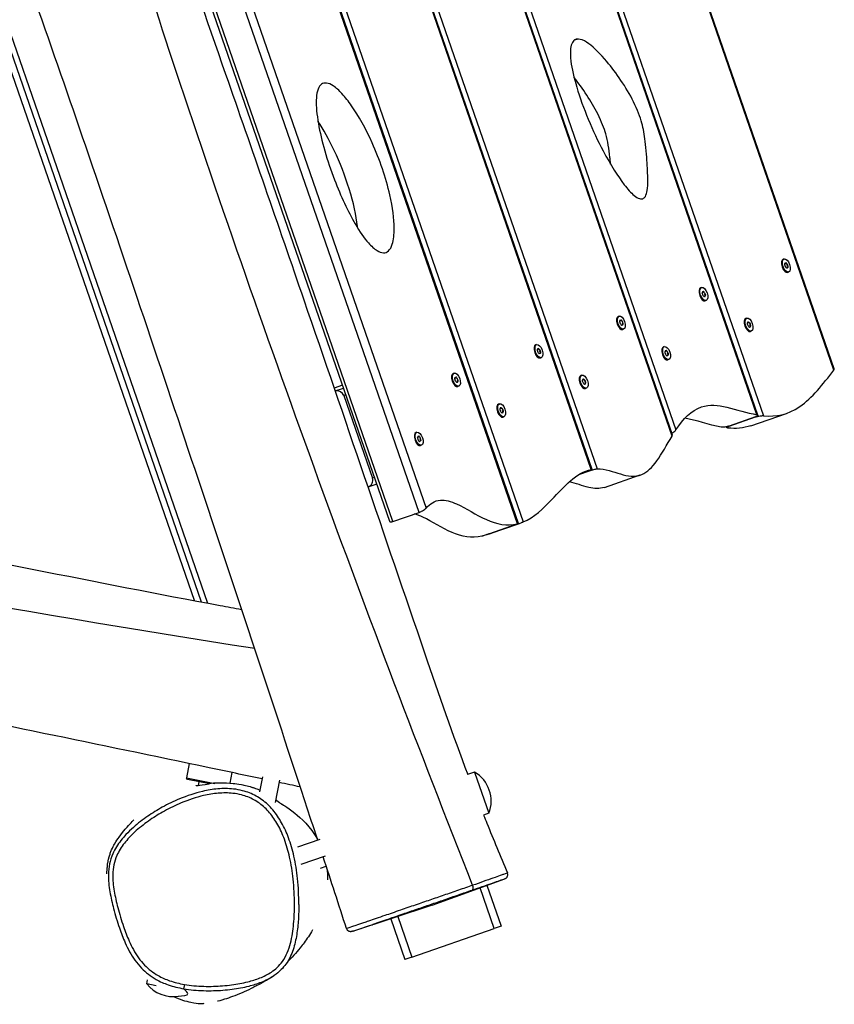
# Model space of a CAD drawing. Units: millimetres. Extents: x 2888 to 7912, y -1398 to 3360.
# Drawn here: x 5581 to 6141, y 353 to 1030 of the extents above; entities that cross this region are included whole.
import ezdxf

# ---------------------------------------------------------------- set-up
doc = ezdxf.new("R2010")
doc.units = ezdxf.units.MM
doc.layers.add('SW_Toestellen', color=2, linetype='Continuous')

msp = doc.modelspace()

# ---------------------------------------------------------------- linework, layer by layer
at = {"layer": 'SW_Toestellen'}
for p, q in [((6140.66, 788.67), (5894.57, 1499.34)), ((6140.95, 789.47), (5895.02, 1499.7)), ((5412.37, 1476.19), (5705.63, 629.29)), ((5412.37, 1476.19), (5705.63, 629.29)), ((5415.75, 1478.66), (5710.16, 628.43)), ((5701.1, 630.14), (5408.99, 1473.73)), ((6087.8, 757.95), (5840.28, 1472.76)), ((6088.49, 757.6), (5840.83, 1472.81)), ((5844.21, 1473.65), (6092.25, 757.31)), ((5973.84, 720.31), (5723.08, 1444.49)), ((5974.4, 720.34), (5723.65, 1444.47)), ((5727.22, 1444.76), (5977.92, 720.75)), ((6029.39, 743.24), (5787.25, 1442.56)), ((6029.63, 744.19), (5787.64, 1443.05)), ((5790.55, 1445.25), (6032.13, 747.57)), ((5923.27, 682.98), (5672.15, 1408.19)), ((5923.8, 683.09), (5672.48, 1408.88)), ((5675.23, 1411.53), (5927.07, 684.23)), ((5855.5, 690.86), (5619.31, 1372.97)), ((5624.76, 1373.91), (5860.29, 693.72)), ((5835.41, 684.52), (5599.57, 1365.63)), ((5837.5, 684.62), (5601.3, 1366.73)), ((5962.42, 1015.65), (5964.16, 1016.25)), ((6106.43, 865.06), (6105.81, 864.85)), ((6107.08, 862.23), (6107.22, 862.28)), ((6107.81, 862.31), (6107.2, 862.1)), ((6107.66, 861.74), (6108.27, 861.95)), ((6108.83, 861.01), (6108.21, 860.8)), ((6108.42, 860.03), (6109.03, 860.24)), ((6108.99, 859.27), (6108.38, 859.05)), ((6109.53, 856.08), (6108.92, 855.87)), ((6049.73, 845.43), (6049.11, 845.21)), ((6050.38, 842.6), (6050.52, 842.64)), ((6051.11, 842.68), (6050.5, 842.47)), ((6050.96, 842.11), (6051.57, 842.32)), ((6052.13, 841.38), (6051.51, 841.16)), ((6052.3, 839.63), (6051.68, 839.42)), ((6051.72, 840.4), (6052.33, 840.61)), ((6052.84, 836.45), (6052.22, 836.24)), ((5993.03, 825.79), (5992.42, 825.58)), ((5993.68, 822.96), (5993.82, 823.01)), ((5994.42, 823.05), (5993.8, 822.84)), ((5994.26, 822.48), (5994.87, 822.69)), ((5995.43, 821.74), (5994.82, 821.53)), ((5995.6, 820), (5994.99, 819.79)), ((5995.02, 820.77), (5995.64, 820.98)), ((6080.81, 824.44), (6080.19, 824.23)), ((6081.81, 821.64), (6081.39, 821.5)), ((6081.45, 821.54), (6081.5, 821.56)), ((6081.9, 821.26), (6082.51, 821.48)), ((6083.11, 820.62), (6082.5, 820.41)), ((6082.75, 819.65), (6083.37, 819.86)), ((5996.14, 816.82), (5995.53, 816.6)), ((6082.91, 818.26), (6082.57, 818.14)), ((6082.67, 818.16), (6082.63, 818.14)), ((6083.42, 818.82), (6082.8, 818.61)), ((6083.91, 815.46), (6083.3, 815.25)), ((5936.33, 806.16), (5935.72, 805.95)), ((5936.99, 803.33), (5937.13, 803.38)), ((5937.72, 803.42), (5937.11, 803.2)), ((5937.56, 802.84), (5938.18, 803.06)), ((5938.73, 802.11), (5938.12, 801.9)), ((5938.9, 800.37), (5938.29, 800.16)), ((5938.33, 801.14), (5938.94, 801.35)), ((6024.11, 804.81), (6023.5, 804.59)), ((6025.11, 802.01), (6024.7, 801.87)), ((6024.75, 801.91), (6024.81, 801.93)), ((6025.2, 801.63), (6025.81, 801.84)), ((6026.41, 800.99), (6025.8, 800.77)), ((6026.06, 800.02), (6026.67, 800.23)), ((6026.72, 799.19), (6026.11, 798.98)), ((5939.44, 797.18), (5938.83, 796.97)), ((6026.21, 798.63), (6025.87, 798.51)), ((6025.97, 798.52), (6025.93, 798.51)), ((6027.22, 795.83), (6026.6, 795.62)), ((5879.64, 786.53), (5879.02, 786.32)), ((5880.29, 783.7), (5880.43, 783.75)), ((5881.02, 783.78), (5880.41, 783.57)), ((5880.87, 783.21), (5881.48, 783.42)), ((5882.04, 782.48), (5881.42, 782.27)), ((5882.21, 780.74), (5881.59, 780.52)), ((5881.63, 781.5), (5882.24, 781.72)), ((5967.41, 785.17), (5966.8, 784.96)), ((5968.42, 782.38), (5968, 782.23)), ((5968.06, 782.28), (5968.11, 782.3)), ((5968.5, 782), (5969.11, 782.21)), ((5969.71, 781.35), (5969.1, 781.14)), ((5969.52, 778.99), (5969.17, 778.87)), ((5969.27, 778.89), (5969.23, 778.88)), ((5969.36, 780.39), (5969.97, 780.6)), ((5970.02, 779.56), (5969.41, 779.35)), ((5802.96, 778.23), (5797.11, 776.21)), ((5797.76, 774.31), (5803.62, 776.34)), ((5882.75, 777.55), (5882.13, 777.34)), ((5970.52, 776.2), (5969.91, 775.98)), ((5805.25, 771.62), (5803.87, 771.14)), ((5803.87, 771.14), (5823.5, 714.44)), ((5910.71, 765.54), (5910.1, 765.33)), ((5911.72, 762.75), (5911.3, 762.6)), ((5911.36, 762.65), (5911.41, 762.67)), ((5911.8, 762.37), (5912.42, 762.58)), ((5913.02, 761.72), (5912.4, 761.51)), ((5912.82, 759.36), (5912.47, 759.24)), ((5912.58, 759.26), (5912.53, 759.24)), ((5912.66, 760.75), (5913.28, 760.97)), ((5913.33, 759.93), (5912.71, 759.71)), ((6083.62, 750.41), (6108.17, 758.91)), ((5913.82, 756.57), (5913.21, 756.35)), ((6068.76, 750.21), (6086.77, 756.45)), ((6086.77, 756.45), (6068.76, 750.21)), ((5854.02, 745.91), (5853.4, 745.7)), ((6067.04, 749.08), (6066.83, 749.69)), ((5855.02, 743.11), (5854.6, 742.97)), ((5854.66, 743.02), (5854.71, 743.03)), ((5855.11, 742.73), (5855.72, 742.95)), ((5856.32, 742.09), (5855.71, 741.88)), ((5856.12, 739.73), (5855.78, 739.61)), ((5855.88, 739.63), (5855.84, 739.61)), ((5855.96, 741.12), (5856.58, 741.33)), ((5856.63, 740.29), (5856.01, 740.08)), ((5857.13, 736.93), (5856.51, 736.72)), ((5965.92, 717.18), (5972.58, 719.49)), ((5972.58, 719.49), (5965.92, 717.18)), ((5824.89, 714.92), (5823.5, 714.44)), ((5983.04, 708.03), (6007.59, 716.53)), ((5826.52, 710.2), (5820.37, 708.07)), ((5837.5, 684.62), (5855.5, 690.86)), ((5902.25, 675.59), (5924.49, 683.29)), ((5903.92, 676.17), (5921.92, 682.4)), ((5921.92, 682.4), (5903.92, 676.17)), ((5902.03, 675.52), (5902.03, 675.52)), ((5697.43, 518.13), (5695.53, 508.3)), ((5695.53, 508.3), (5715.18, 504.51)), ((5696.32, 507.12), (5695.53, 508.3)), ((5726.79, 511.98), (5725.38, 504.65)), ((5747.83, 509.09), (5745.82, 498.66)), ((5893.69, 512.28), (5888.86, 510.61)), ((5893.69, 512.28), (5903.51, 483.93)), ((5711.59, 504.19), (5696.32, 507.12)), ((5704.18, 505.61), (5703.7, 503.14)), ((5759.6, 506.73), (5756.63, 491.35)), ((5903.51, 483.93), (5899.86, 482.67)), ((5787.38, 465.94), (5771.98, 460.61)), ((5790.99, 454.5), (5774.19, 448.68)), ((5787.69, 446.16), (5791.7, 447.55)), ((5864.56, 420.69), (5914.51, 438.96)), ((5892.35, 434.43), (5892.34, 434.43)), ((5902.13, 434.43), (5911.84, 406.39)), ((5907.12, 404.75), (5897.44, 432.72)), ((5864.56, 420.69), (5810.45, 403)), ((5836.04, 411.36), (5845.7, 383.49)), ((5840.8, 412.92), (5850.42, 385.12)), ((5911.84, 406.39), (5907.12, 404.75)), ((5850.42, 385.12), (5907.12, 404.75)), ((5850.42, 385.12), (5845.7, 383.49)), ((5668.24, 366.6), (5668.78, 369.4)), ((5674.66, 365.36), (5668.24, 366.6)), ((5694.17, 366.29), (5693.65, 363.33)), ((5693.65, 363.33), (5693.65, 363.33))]:
    msp.add_line(p, q, dxfattribs=at)
for centre, start, end in [((5881.87, 492.31), 338.8266, 59.37182), ((5686.32, 381.15), 218.8266, 279.39021)]:
    msp.add_arc(centre, 23.2, start, end, dxfattribs=at)
for centre, major_axis, ratio, start_param, end_param in [((6107.37, 860.36), (1.55, -4.49), 0.5, 3.141593, 6.283185), ((6107.33, 860.53), (0.233, -0.673), 0.5, 3.979118, 5.167662), ((6102.25, 865.08), (-2.68, 7.75), 0.5, 3.979118, 4.120464), ((6107.38, 861.59), (-0.233, 0.673), 0.5, 6.073513, 7.262057), ((6104.83, 855.52), (-2.68, 7.75), 0.5, 5.026316, 5.167662), ((6105.4, 870.14), (2.68, -7.75), 0.5, 6.073513, 6.214859), ((6108.02, 861.63), (-0.233, 0.673), 0.5, 5.026316, 6.214859), ((6111.13, 865.62), (2.68, -7.75), 0.5, 5.026316, 5.167662), ((6108.63, 860.61), (-0.233, 0.673), 0.5, 3.979118, 5.167662), ((6113.71, 856.05), (2.68, -7.75), 0.5, 3.979118, 4.120464), ((6107.94, 859.5), (0.233, -0.673), 0.5, 5.026316, 6.214859), ((6110.56, 851), (-2.68, 7.75), 0.5, 6.073513, 6.214859), ((6108.59, 859.54), (0.233, -0.673), 0.5, 6.073513, 7.262057), ((6050.67, 840.72), (1.55, -4.49), 0.5, 3.141593, 6.283185), ((6050.64, 840.9), (0.233, -0.673), 0.5, 3.979118, 5.167662), ((6045.56, 845.45), (-2.68, 7.75), 0.5, 3.979118, 4.120464), ((6050.68, 841.96), (-0.233, 0.673), 0.5, 6.073513, 7.262057), ((6048.14, 835.88), (-2.68, 7.75), 0.5, 5.026316, 5.167662), ((6048.7, 850.5), (2.68, -7.75), 0.5, 6.073513, 6.214859), ((6051.24, 839.87), (0.233, -0.673), 0.5, 5.026316, 6.214859), ((6051.32, 842), (-0.233, 0.673), 0.5, 5.026316, 6.214859), ((6054.43, 845.99), (2.68, -7.75), 0.5, 5.026316, 5.167662), ((6051.89, 839.91), (0.233, -0.673), 0.5, 6.073513, 7.262057), ((6051.93, 840.98), (-0.233, 0.673), 0.5, 3.979118, 5.167662), ((6057.01, 836.42), (2.68, -7.75), 0.5, 3.979118, 4.120464), ((6053.86, 831.37), (-2.68, 7.75), 0.5, 6.073513, 6.214859), ((5993.97, 821.09), (1.55, -4.49), 0.5, 3.141593, 6.283185), ((5993.94, 821.27), (0.233, -0.673), 0.5, 3.979118, 5.167662), ((5988.86, 825.82), (-2.68, 7.75), 0.5, 3.979118, 4.120464), ((5993.98, 822.33), (-0.233, 0.673), 0.5, 6.073513, 7.262057), ((5991.44, 816.25), (-2.68, 7.75), 0.5, 5.026316, 5.167662), ((5992, 830.87), (2.68, -7.75), 0.5, 6.073513, 6.214859), ((5994.54, 820.24), (0.233, -0.673), 0.5, 5.026316, 6.214859), ((5994.63, 822.37), (-0.233, 0.673), 0.5, 5.026316, 6.214859), ((5997.17, 811.74), (-2.68, 7.75), 0.5, 6.073513, 6.214859), ((5997.73, 826.36), (2.68, -7.75), 0.5, 5.026316, 5.167662), ((5995.19, 820.28), (0.233, -0.673), 0.5, 6.073513, 7.262057), ((5995.23, 821.34), (-0.233, 0.673), 0.5, 3.979118, 5.167662), ((6000.31, 816.79), (2.68, -7.75), 0.5, 3.979118, 4.120464), ((6081.75, 819.74), (1.55, -4.49), 0.5, 3.141593, 6.283185), ((6081.71, 820.88), (-0.233, 0.673), 0.5, 6.205548, 7.394092), ((6076.64, 823.31), (-2.68, 7.75), 0.5, 4.111153, 4.252499), ((6081.76, 819.75), (0.233, -0.673), 0.5, 4.111153, 5.299697), ((6079.13, 829.39), (2.68, -7.75), 0.5, 6.205548, 6.346894), ((6079.87, 813.87), (-2.68, 7.75), 0.5, 5.158351, 5.299697), ((6082.31, 821.08), (-0.233, 0.673), 0.5, 5.158351, 6.346894), ((6084.85, 826.03), (2.68, -7.75), 0.5, 5.158351, 5.299697), ((6082.96, 820.15), (-0.233, 0.673), 0.5, 4.111153, 5.299697), ((6088.08, 816.59), (2.68, -7.75), 0.5, 4.111153, 4.252499), ((6082.41, 818.82), (0.233, -0.673), 0.5, 5.158351, 6.346894), ((6085.59, 810.51), (-2.68, 7.75), 0.5, 6.205548, 6.346894), ((6083.01, 819.02), (0.233, -0.673), 0.5, 6.205548, 7.394092), ((5937.27, 801.46), (1.55, -4.49), 0.5, 3.141593, 6.283185), ((5937.24, 801.63), (0.233, -0.673), 0.5, 3.979118, 5.167662), ((5932.16, 806.19), (-2.68, 7.75), 0.5, 3.979118, 4.120464), ((5937.28, 802.7), (-0.233, 0.673), 0.5, 6.073513, 7.262057), ((5934.74, 796.62), (-2.68, 7.75), 0.5, 5.026316, 5.167662), ((5935.31, 811.24), (2.68, -7.75), 0.5, 6.073513, 6.214859), ((5937.85, 800.61), (0.233, -0.673), 0.5, 5.026316, 6.214859), ((5937.93, 802.74), (-0.233, 0.673), 0.5, 5.026316, 6.214859), ((5940.47, 792.1), (-2.68, 7.75), 0.5, 6.073513, 6.214859), ((5941.03, 806.73), (2.68, -7.75), 0.5, 5.026316, 5.167662), ((5938.49, 800.65), (0.233, -0.673), 0.5, 6.073513, 7.262057), ((5938.53, 801.71), (-0.233, 0.673), 0.5, 3.979118, 5.167662), ((5943.62, 797.16), (2.68, -7.75), 0.5, 3.979118, 4.120464), ((6025.05, 800.11), (1.55, -4.49), 0.5, 3.141593, 6.283185), ((6025.01, 801.25), (-0.233, 0.673), 0.5, 6.205548, 7.394092), ((6019.94, 803.68), (-2.68, 7.75), 0.5, 4.111153, 4.252499), ((6025.07, 800.12), (0.233, -0.673), 0.5, 4.111153, 5.299697), ((6022.43, 809.76), (2.68, -7.75), 0.5, 6.205548, 6.346894), ((6023.18, 794.24), (-2.68, 7.75), 0.5, 5.158351, 5.299697), ((6025.61, 801.45), (-0.233, 0.673), 0.5, 5.158351, 6.346894), ((6028.15, 806.4), (2.68, -7.75), 0.5, 5.158351, 5.299697), ((6026.26, 800.52), (-0.233, 0.673), 0.5, 4.111153, 5.299697), ((6026.32, 799.39), (0.233, -0.673), 0.5, 6.205548, 7.394092), ((6031.38, 796.95), (2.68, -7.75), 0.5, 4.111153, 4.252499), ((6025.72, 799.19), (0.233, -0.673), 0.5, 5.158351, 6.346894), ((6028.9, 790.87), (-2.68, 7.75), 0.5, 6.205548, 6.346894), ((5880.58, 781.83), (1.55, -4.49), 0.5, 3.141593, 6.283185), ((5880.55, 782), (0.233, -0.673), 0.5, 3.979118, 5.167662), ((5875.46, 786.56), (-2.68, 7.75), 0.5, 3.979118, 4.120464), ((5880.59, 783.07), (-0.233, 0.673), 0.5, 6.073513, 7.262057), ((5878.04, 776.99), (-2.68, 7.75), 0.5, 5.026316, 5.167662), ((5878.61, 791.61), (2.68, -7.75), 0.5, 6.073513, 6.214859), ((5881.15, 780.98), (0.233, -0.673), 0.5, 5.026316, 6.214859), ((5881.23, 783.1), (-0.233, 0.673), 0.5, 5.026316, 6.214859), ((5883.77, 772.47), (-2.68, 7.75), 0.5, 6.073513, 6.214859), ((5884.34, 787.09), (2.68, -7.75), 0.5, 5.026316, 5.167662), ((5881.8, 781.01), (0.233, -0.673), 0.5, 6.073513, 7.262057), ((5881.84, 782.08), (-0.233, 0.673), 0.5, 3.979118, 5.167662), ((5886.92, 777.53), (2.68, -7.75), 0.5, 3.979118, 4.120464), ((5968.35, 780.47), (1.55, -4.49), 0.5, 3.141593, 6.283185), ((5968.31, 781.62), (-0.233, 0.673), 0.5, 6.205548, 7.394092), ((5963.25, 784.05), (-2.68, 7.75), 0.5, 4.111153, 4.252499), ((5968.37, 780.49), (0.233, -0.673), 0.5, 4.111153, 5.299697), ((5965.73, 790.13), (2.68, -7.75), 0.5, 6.205548, 6.346894), ((5966.48, 774.61), (-2.68, 7.75), 0.5, 5.158351, 5.299697), ((5968.91, 781.82), (-0.233, 0.673), 0.5, 5.158351, 6.346894), ((5969.02, 779.56), (0.233, -0.673), 0.5, 5.158351, 6.346894), ((5971.45, 786.77), (2.68, -7.75), 0.5, 5.158351, 5.299697), ((5972.2, 771.24), (-2.68, 7.75), 0.5, 6.205548, 6.346894), ((5969.56, 780.88), (-0.233, 0.673), 0.5, 4.111153, 5.299697), ((5969.62, 779.75), (0.233, -0.673), 0.5, 6.205548, 7.394092), ((5974.69, 777.32), (2.68, -7.75), 0.5, 4.111153, 4.252499), ((5798.42, 769.25), (5.46, 1.89), 0.866025, 0, 1.390705), ((5911.66, 760.84), (1.55, -4.49), 0.5, 3.141593, 6.283185), ((5911.62, 761.99), (-0.233, 0.673), 0.5, 6.205548, 7.394092), ((5906.55, 764.42), (-2.68, 7.75), 0.5, 4.111153, 4.252499), ((5911.67, 760.86), (0.233, -0.673), 0.5, 4.111153, 5.299697), ((5909.04, 770.5), (2.68, -7.75), 0.5, 6.205548, 6.346894), ((5909.78, 754.97), (-2.68, 7.75), 0.5, 5.158351, 5.299697), ((5912.21, 762.18), (-0.233, 0.673), 0.5, 5.158351, 6.346894), ((5912.32, 759.92), (0.233, -0.673), 0.5, 5.158351, 6.346894), ((5914.76, 767.13), (2.68, -7.75), 0.5, 5.158351, 5.299697), ((5915.5, 751.61), (-2.68, 7.75), 0.5, 6.205548, 6.346894), ((5912.87, 761.25), (-0.233, 0.673), 0.5, 4.111153, 5.299697), ((5912.92, 760.12), (0.233, -0.673), 0.5, 6.205548, 7.394092), ((5917.99, 757.69), (2.68, -7.75), 0.5, 4.111153, 4.252499), ((5854.96, 741.21), (1.55, -4.49), 0.5, 3.141593, 6.283185), ((5854.92, 742.35), (-0.233, 0.673), 0.5, 6.205548, 7.394092), ((5849.85, 744.79), (-2.68, 7.75), 0.5, 4.111153, 4.252499), ((5854.97, 741.22), (0.233, -0.673), 0.5, 4.111153, 5.299697), ((5852.34, 750.87), (2.68, -7.75), 0.5, 6.205548, 6.346894), ((5853.08, 735.34), (-2.68, 7.75), 0.5, 5.158351, 5.299697), ((5855.52, 742.55), (-0.233, 0.673), 0.5, 5.158351, 6.346894), ((5855.63, 740.29), (0.233, -0.673), 0.5, 5.158351, 6.346894), ((5858.06, 747.5), (2.68, -7.75), 0.5, 5.158351, 5.299697), ((5858.8, 731.98), (-2.68, 7.75), 0.5, 6.205548, 6.346894), ((5856.17, 741.62), (-0.233, 0.673), 0.5, 4.111153, 5.299697), ((5856.22, 740.49), (0.233, -0.673), 0.5, 6.205548, 7.394092), ((5861.29, 738.06), (2.68, -7.75), 0.5, 4.111153, 4.252499), ((5818.05, 712.55), (5.46, 1.89), 0.866025, 4.838749, 6.283185), ((5891.03, 433.99), (0.99, -2.83), 0.464003, 0.016265, 1.566134)]:
    msp.add_ellipse(centre, major_axis=major_axis, ratio=ratio, start_param=start_param, end_param=end_param, dxfattribs=at)
for centre in [(6107.98, 860.57), (6051.28, 840.94), (5994.59, 821.3), (6082.36, 819.95), (5937.89, 801.67), (6025.66, 800.32), (5881.19, 782.04), (5968.97, 780.69), (5912.27, 761.05), (5855.57, 741.42)]:
    msp.add_ellipse(centre, major_axis=(-1.55, 4.49), ratio=0.5, dxfattribs=at)
for points, knots in [([(5487.8, 1661.8), (5492.66, 1646.26), (5498.57, 1630.79), (5510.55, 1600.55), (5516.61, 1585.73), (5532.5, 1546.52), (5542.25, 1522.11), (5567.86, 1455.69), (5583.12, 1413.3), (5606.76, 1340.73), (5616.07, 1310.63), (5636.53, 1245.06), (5647.99, 1209.37), (5667.45, 1151.33), (5675.32, 1128.54), (5696.23, 1067.91), (5709.32, 1030.06), (5740.5, 940.49), (5758.46, 888.7), (5804.13, 756.04), (5831.55, 674.97), (5869, 566.04), (5878.76, 537.62), (5888.95, 510.64)], [0, 0, 0, 0, 4.956207, 4.956207, 9.759086, 9.759086, 17.654763, 17.654763, 31.122218, 31.122218, 40.624752, 40.624752, 51.790068, 51.790068, 59.063106, 59.063106, 71.093583, 71.093583, 87.546032, 87.546032, 113.198816, 113.198816, 122.119684, 122.119684, 122.119684, 122.119684]), ([(5892.35, 434.43), (5819.2, 619.44), (5751.18, 806.16), (5663.65, 1068.39), (5643.22, 1143.72), (5590.2, 1289.98), (5555.58, 1360.18), (5503.22, 1505.29), (5479.95, 1578.16), (5459.37, 1651.98)], [0.002994, 0.002994, 0.002994, 0.002994, 0.4610145, 0.4610145, 0.6403687, 0.6403687, 0.8202131, 0.8202131, 0.9969949, 0.9969949, 0.9969949, 0.9969949]), ([(5785.86, 465.42), (5782.14, 476.82), (5778.4, 488.22), (5750.51, 573.21), (5726.07, 646.77), (5676.62, 794.47), (5651.62, 868.65), (5603.75, 1008.86), (5580.34, 1074.45), (5545.03, 1175.29), (5533.19, 1210.38), (5508.92, 1284.03), (5496.24, 1322.55), (5460.36, 1428.96), (5437.02, 1496.82), (5413.79, 1564.45)], [6.399887, 6.399887, 6.399887, 6.399887, 10.000272, 10.000272, 33.249462, 33.249462, 56.726194, 56.726194, 77.740415, 77.740415, 88.840069, 88.840069, 101.004845, 101.004845, 122.531981, 122.531981, 122.531981, 122.531981]), ([(5964.16, 1016.25), (5964.84, 1016.33), (5965.57, 1016.26), (5968.13, 1015.63), (5970.14, 1014.51), (5975.98, 1010.28), (5980.33, 1005.9), (5984.61, 1000.79), (5990.98, 993.18), (5997.96, 983.07), (6005.75, 967.53), (6007.53, 962.72), (6009.76, 954.5), (6010.44, 950.54), (6011.6, 940.52), (6012.13, 933.37), (6012.84, 922.42), (6013.01, 916.36), (6012.1, 910.67), (6011.72, 909.2), (6010.62, 907.33), (6010.05, 906.77), (6008.63, 906.25), (6007.85, 906.28), (6005.87, 906.92), (6004.64, 907.7), (6001.2, 910.53), (5998.79, 913.24), (5992.23, 921.72), (5987.19, 929.64), (5974.81, 953.07), (5968.13, 968.91), (5961.95, 989.69), (5960.54, 995.79), (5959.53, 1003.97), (5959.35, 1007.03), (5959.86, 1011.33), (5960.23, 1012.82), (5961.44, 1014.94), (5962.16, 1015.62), (5963.4, 1016.12), (5963.77, 1016.21), (5964.16, 1016.25)], [38.351064, 38.351064, 38.351064, 38.351064, 38.882189, 38.882189, 40.100888, 40.100888, 42.448247, 42.448247, 42.448247, 45.948034, 45.948034, 47.939608, 47.939608, 49.782129, 49.782129, 51.93689, 51.93689, 56.315712, 56.315712, 57.896202, 57.896202, 58.981887, 58.981887, 59.97984, 59.97984, 61.267459, 61.267459, 63.57904, 63.57904, 68.06563, 68.06563, 74.344774, 74.344774, 77.167642, 77.167642, 78.746983, 78.746983, 79.709184, 79.709184, 80.495234, 80.495234, 80.799311, 80.799311, 80.799311, 80.799311]), ([(5987.13, 930.27), (5986.95, 932.28), (5986.8, 933.92), (5986.09, 940.89), (5985.33, 945.88), (5982.73, 954.83), (5981.12, 959.21), (5974, 973.37), (5967.98, 982.42), (5962.06, 989.84)], [18.069463, 18.069463, 18.069463, 18.069463, 18.564939, 18.564939, 21.530615, 21.530615, 23.602979, 23.602979, 26.831056, 26.831056, 26.831056, 26.831056]), ([(5785.63, 980.41), (5785.76, 980.92), (5785.92, 981.41), (5786.67, 983.36), (5787.46, 984.52), (5789.44, 985.9), (5790.54, 986.14), (5793.25, 985.83), (5794.84, 985.12), (5798.45, 982.75), (5800.51, 980.87), (5804.77, 976.26), (5807.01, 973.39), (5809.13, 970.36), (5813.93, 963.49), (5818.83, 954.75), (5828.45, 933.34), (5832.72, 920.92), (5837.38, 900.44), (5838.37, 892.64), (5838.44, 881.87), (5838.01, 878.13), (5836.5, 873.3), (5835.63, 871.63), (5833.44, 869.67), (5832.28, 869.23), (5829.61, 869.32), (5828.17, 869.85), (5824.71, 872), (5822.7, 873.87), (5817.84, 879.38), (5814.72, 883.84), (5806.58, 897.74), (5801.66, 908.24), (5792.33, 932.67), (5788.32, 946.44), (5785.2, 964.36), (5784.68, 969.87), (5784.91, 976.52), (5785.15, 978.61), (5785.63, 980.41)], [24.888049, 24.888049, 24.888049, 24.888049, 25.133638, 25.133638, 25.922915, 25.922915, 26.649496, 26.649496, 27.516114, 27.516114, 28.589056, 28.589056, 29.815004, 29.815004, 29.815004, 32.596082, 32.596082, 35.8103, 35.8103, 38.160227, 38.160227, 39.786001, 39.786001, 40.922746, 40.922746, 41.848147, 41.848147, 42.77335, 42.77335, 43.989992, 43.989992, 45.828639, 45.828639, 48.695995, 48.695995, 52.057832, 52.057832, 53.840288, 53.840288, 54.703053, 54.703053, 54.703053, 54.703053]), ([(5813.32, 886.31), (5813.29, 886.66), (5813.24, 887.02), (5812.28, 895), (5810.37, 903.78), (5804.71, 922.16), (5801.19, 931.22), (5793.63, 947.23), (5789.82, 954.04), (5786.01, 959.76)], [24.822422, 24.822422, 24.822422, 24.822422, 24.943367, 24.943367, 27.537863, 27.537863, 30.02026, 30.02026, 32.224034, 32.224034, 32.224034, 32.224034]), ([(4566.42, 846.92), (4582.82, 843.25), (4599.55, 840.6), (4632.53, 835.75), (4648.85, 833.54), (4692.28, 827.48), (4719.38, 823.55), (4791.45, 812.12), (4836.58, 803.78), (4912.48, 787.49), (4943.51, 780.39), (5010.09, 765.49), (5045.79, 757.86), (5104.14, 746.13), (5127.4, 741.63), (5197.59, 728.04), (5244.66, 719.03), (5348.8, 699.1), (5405.87, 688.07), (5548.04, 660.28), (5633.17, 642.8), (5723.76, 625.89), (5728.66, 624.99), (5733.54, 624.1)], [0, 0, 0, 0, 5.051409, 5.051409, 10.023726, 10.023726, 18.30896, 18.30896, 32.052055, 32.052055, 41.59833, 41.59833, 52.523947, 52.523947, 59.754593, 59.754593, 74.269487, 74.269487, 91.825096, 91.825096, 117.981774, 117.981774, 119.476353, 119.476353, 119.476353, 119.476353]), ([(5742.49, 597.16), (5576.71, 623.08), (5411.49, 652.85), (5170.84, 702.01), (5095.43, 721.97), (4942.78, 749.09), (4865.13, 754.12), (4713.9, 781.2), (4639.43, 797.44), (4565.46, 816.48)], [0.0723692, 0.0723692, 0.0723692, 0.0723692, 0.4610145, 0.4610145, 0.6403687, 0.6403687, 0.8202131, 0.8202131, 0.9969949, 0.9969949, 0.9969949, 0.9969949]), ([(6092.25, 757.31), (6101.09, 756.4), (6109.02, 757.93), (6125.78, 769.47), (6133.09, 778.81), (6140.66, 788.67)], [0.05138, 0.05138, 0.05138, 0.05138, 5.016825, 5.016825, 10.211517, 10.211517, 10.211517, 10.211517]), ([(6140.66, 788.67), (6140.66, 788.67), (6140.66, 788.67), (6140.86, 788.94), (6140.97, 789.16), (6140.97, 789.39), (6140.96, 789.43), (6140.95, 789.47)], [0.1101763, 0.1101763, 0.1101763, 0.1101763, 0.1115143, 0.1115143, 0.2859809, 0.2859809, 0.3302926, 0.3302926, 0.3302926, 0.3302926]), ([(6032.13, 747.57), (6037.14, 755.14), (6042.53, 761), (6055.27, 765.18), (6060.98, 764.58), (6073.71, 761.65), (6080.74, 759.23), (6087.8, 757.95)], [0.053584, 0.053584, 0.053584, 0.053584, 4.692641, 4.692641, 8.289374, 8.289374, 12.086566, 12.086566, 12.086566, 12.086566]), ([(6087.8, 757.95), (6087.81, 757.94), (6087.82, 757.94), (6088.11, 757.89), (6088.3, 757.81), (6088.51, 757.62), (6088.53, 757.5), (6088.36, 757.24), (6088.19, 757.09), (6087.76, 756.86), (6087.59, 756.77), (6087.29, 756.64), (6087.18, 756.6), (6086.98, 756.52), (6086.87, 756.48), (6086.77, 756.45)], [0.108827, 0.108827, 0.108827, 0.108827, 0.1146591, 0.1146591, 0.2708265, 0.2708265, 0.4228894, 0.4228894, 0.5804739, 0.5804739, 0.6688259, 0.6688259, 0.7116989, 0.7116989, 0.750476, 0.750476, 0.750476, 0.750476]), ([(6086.77, 756.45), (6086.85, 756.47), (6086.93, 756.5), (6087.18, 756.58), (6087.35, 756.63), (6087.74, 756.74), (6087.96, 756.8), (6088.5, 756.93), (6088.82, 757), (6089.67, 757.16), (6090.19, 757.23), (6090.99, 757.31), (6091.3, 757.32), (6091.83, 757.33), (6092.06, 757.33), (6092.25, 757.31)], [0.1048817, 0.1048817, 0.1048817, 0.1048817, 0.1335065, 0.1335065, 0.1921884, 0.1921884, 0.2618268, 0.2618268, 0.360011, 0.360011, 0.5225983, 0.5225983, 0.6360113, 0.6360113, 0.7432494, 0.7432494, 0.7432494, 0.7432494]), ([(6029.3, 745.16), (6029.58, 745.33), (6029.85, 745.5), (6030.55, 745.98), (6030.94, 746.29), (6031.64, 746.94), (6031.93, 747.27), (6032.13, 747.57)], [0.3161308, 0.3161308, 0.3161308, 0.3161308, 0.4144387, 0.4144387, 0.5756244, 0.5756244, 0.7572443, 0.7572443, 0.7572443, 0.7572443]), ([(6068.76, 750.21), (6068.69, 750.19), (6068.61, 750.16), (6068.36, 750.08), (6068.18, 750.03), (6067.79, 749.92), (6067.57, 749.86), (6067.03, 749.73), (6066.71, 749.66), (6065.86, 749.51), (6065.35, 749.44), (6064.53, 749.38), (6064.22, 749.37), (6063.68, 749.39), (6063.44, 749.41), (6063.25, 749.45)], [0.1048808, 0.1048808, 0.1048808, 0.1048808, 0.1334688, 0.1334688, 0.1921405, 0.1921405, 0.2617049, 0.2617049, 0.359647, 0.359647, 0.5220657, 0.5220657, 0.6369137, 0.6369137, 0.7454346, 0.7454346, 0.7454346, 0.7454346]), ([(6067.7, 748.8), (6067.69, 748.81), (6067.68, 748.81), (6067.41, 748.84), (6067.21, 748.9), (6067.01, 749.07), (6067, 749.17), (6067.17, 749.42), (6067.35, 749.57), (6067.77, 749.81), (6067.95, 749.89), (6068.25, 750.02), (6068.35, 750.06), (6068.56, 750.14), (6068.66, 750.18), (6068.76, 750.21)], [0.10744, 0.10744, 0.10744, 0.10744, 0.1124206, 0.1124206, 0.2674076, 0.2674076, 0.4194573, 0.4194573, 0.5774701, 0.5774701, 0.6653779, 0.6653779, 0.7080696, 0.7080696, 0.7466991, 0.7466991, 0.7466991, 0.7466991]), ([(5977.92, 720.75), (5983.72, 720.84), (5988.88, 718.75), (5998.88, 715.75), (6003.68, 714.83), (6012.43, 718.55), (6015.73, 721.82), (6022.57, 731.23), (6025.8, 737.32), (6029.39, 743.24)], [0.050807, 0.050807, 0.050807, 0.050807, 3.420411, 3.420411, 6.699976, 6.699976, 9.311079, 9.311079, 12.284493, 12.284493, 12.284493, 12.284493]), ([(6029.39, 743.24), (6029.4, 743.26), (6029.41, 743.28), (6029.6, 743.6), (6029.68, 743.87), (6029.65, 744.12), (6029.64, 744.16), (6029.63, 744.19)], [0.1132578, 0.1132578, 0.1132578, 0.1132578, 0.1229859, 0.1229859, 0.3053889, 0.3053889, 0.3387531, 0.3387531, 0.3387531, 0.3387531]), ([(5747.55, 507.61), (5735.45, 510.16), (5723.36, 512.7), (5635.36, 531.13), (5559.46, 546.75), (5407.07, 577.73), (5330.54, 593.13), (5186.21, 621.57), (5118.78, 633.87), (5015.36, 653.42), (4979.77, 660.57), (4904.66, 676.21), (4865.06, 684.47), (4755.03, 706.61), (4684.37, 720.37), (4613.75, 734.15)], [6.288373, 6.288373, 6.288373, 6.288373, 10.00027, 10.00027, 33.30514, 33.30514, 56.841659, 56.841659, 77.82833, 77.82833, 88.767663, 88.767663, 100.944444, 100.944444, 122.531448, 122.531448, 122.531448, 122.531448]), ([(5927.07, 684.23), (5934.69, 687.32), (5940.96, 693.55), (5955.26, 708.7), (5963.46, 718.22), (5973.84, 720.31)], [0.050028, 0.050028, 0.050028, 0.050028, 4.980837, 4.980837, 12.220097, 12.220097, 12.220097, 12.220097]), ([(5972.58, 719.49), (5972.64, 719.51), (5972.71, 719.53), (5972.95, 719.61), (5973.12, 719.67), (5973.51, 719.8), (5973.73, 719.86), (5974.25, 720.02), (5974.56, 720.1), (5975.38, 720.32), (5975.88, 720.44), (5976.67, 720.6), (5976.98, 720.66), (5977.51, 720.73), (5977.73, 720.74), (5977.92, 720.75)], [0.1048025, 0.1048025, 0.1048025, 0.1048025, 0.1293909, 0.1293909, 0.1891065, 0.1891065, 0.2585258, 0.2585258, 0.3541673, 0.3541673, 0.5137945, 0.5137945, 0.6294774, 0.6294774, 0.7373764, 0.7373764, 0.7373764, 0.7373764]), ([(5973.84, 720.31), (5973.85, 720.31), (5973.87, 720.32), (5974.12, 720.37), (5974.28, 720.38), (5974.43, 720.35), (5974.41, 720.3), (5974.2, 720.15), (5974, 720.05), (5973.56, 719.85), (5973.38, 719.78), (5973.09, 719.67), (5972.98, 719.63), (5972.78, 719.56), (5972.68, 719.52), (5972.58, 719.49)], [0.1049738, 0.1049738, 0.1049738, 0.1049738, 0.1138804, 0.1138804, 0.2639839, 0.2639839, 0.4133879, 0.4133879, 0.5718146, 0.5718146, 0.6562881, 0.6562881, 0.6979796, 0.6979796, 0.7359866, 0.7359866, 0.7359866, 0.7359866]), ([(5983.04, 708.03), (5979.42, 706.78), (5975.83, 707.08), (5967.75, 709.04), (5963.37, 710.9), (5958.66, 711.77)], [6.664298, 6.664298, 6.664298, 6.664298, 9.327993, 9.327993, 12.491188, 12.491188, 12.491188, 12.491188]), ([(5860.29, 693.72), (5863.06, 696.7), (5866.09, 698.92), (5873.65, 699.51), (5877.32, 698.44), (5887.77, 693.71), (5894.55, 689.08), (5908.8, 682.78), (5915.85, 681.15), (5923.27, 682.98)], [0.051807, 0.051807, 0.051807, 0.051807, 2.285613, 2.285613, 4.129051, 4.129051, 7.102049, 7.102049, 9.928725, 9.928725, 9.928725, 9.928725]), ([(5855.5, 690.86), (5855.54, 690.87), (5855.58, 690.88), (5855.76, 690.95), (5855.9, 691), (5856.2, 691.12), (5856.37, 691.2), (5856.77, 691.38), (5857.01, 691.49), (5857.72, 691.86), (5858.18, 692.12), (5859, 692.64), (5859.34, 692.89), (5859.91, 693.34), (5860.13, 693.54), (5860.29, 693.72)], [0.1048993, 0.1048993, 0.1048993, 0.1048993, 0.1193085, 0.1193085, 0.1689452, 0.1689452, 0.2257625, 0.2257625, 0.3042088, 0.3042088, 0.4660509, 0.4660509, 0.6131746, 0.6131746, 0.7463764, 0.7463764, 0.7463764, 0.7463764]), ([(5835.41, 684.52), (5835.44, 684.44), (5835.5, 684.38), (5835.76, 684.29), (5835.99, 684.27), (5836.47, 684.34), (5836.67, 684.38), (5836.99, 684.46), (5837.09, 684.49), (5837.3, 684.55), (5837.4, 684.59), (5837.5, 684.62)], [0.3252312, 0.3252312, 0.3252312, 0.3252312, 0.4268017, 0.4268017, 0.5829395, 0.5829395, 0.6718323, 0.6718323, 0.713656, 0.713656, 0.7505338, 0.7505338, 0.7505338, 0.7505338]), ([(5898.72, 674.48), (5891.63, 672.73), (5884.85, 674.14), (5871.03, 680), (5864.46, 684.43), (5856.17, 688.44), (5854.28, 689.24), (5852.47, 689.81)], [0.050147, 0.050147, 0.050147, 0.050147, 4.437475, 4.437475, 9.09393, 9.09393, 10.535567, 10.535567, 10.535567, 10.535567]), ([(5921.92, 682.4), (5922.09, 682.46), (5922.28, 682.53), (5922.71, 682.67), (5922.96, 682.76), (5923.52, 682.96), (5923.84, 683.07), (5924.66, 683.35), (5925.14, 683.51), (5925.9, 683.78), (5926.19, 683.89), (5926.69, 684.08), (5926.9, 684.16), (5927.07, 684.23)], [0.1048152, 0.1048152, 0.1048152, 0.1048152, 0.1685171, 0.1685171, 0.250667, 0.250667, 0.3510317, 0.3510317, 0.5101843, 0.5101843, 0.6249887, 0.6249887, 0.7343173, 0.7343173, 0.7343173, 0.7343173]), ([(5923.27, 682.98), (5923.27, 682.98), (5923.27, 682.99), (5923.54, 683.05), (5923.7, 683.09), (5923.83, 683.1), (5923.8, 683.08), (5923.54, 682.98), (5923.34, 682.9), (5922.9, 682.74), (5922.71, 682.68), (5922.32, 682.54), (5922.12, 682.47), (5921.92, 682.4)], [0.1049101, 0.1049101, 0.1049101, 0.1049101, 0.1064203, 0.1064203, 0.2667343, 0.2667343, 0.4245273, 0.4245273, 0.570918, 0.570918, 0.6603328, 0.6603328, 0.7349953, 0.7349953, 0.7349953, 0.7349953]), ([(5903.92, 676.17), (5903.74, 676.11), (5903.56, 676.05), (5903.13, 675.9), (5902.88, 675.81), (5902.32, 675.62), (5902, 675.51), (5901.19, 675.24), (5900.7, 675.08), (5899.93, 674.83), (5899.63, 674.74), (5899.11, 674.59), (5898.9, 674.53), (5898.72, 674.48)], [0.104815, 0.104815, 0.104815, 0.104815, 0.1684383, 0.1684383, 0.2504849, 0.2504849, 0.3503312, 0.3503312, 0.5094874, 0.5094874, 0.6251853, 0.6251853, 0.7344358, 0.7344358, 0.7344358, 0.7344358]), ([(5902.03, 675.52), (5902.03, 675.51), (5902.07, 675.53), (5902.29, 675.6), (5902.49, 675.67), (5902.94, 675.83), (5903.13, 675.9), (5903.52, 676.03), (5903.71, 676.1), (5903.92, 676.17)], [0.3149452, 0.3149452, 0.3149452, 0.3149452, 0.4232161, 0.4232161, 0.5706878, 0.5706878, 0.660168, 0.660168, 0.7347823, 0.7347823, 0.7347823, 0.7347823]), ([(5772.85, 421.26), (5772.85, 421.28), (5772.85, 421.3), (5772.85, 427.22), (5772.57, 433.13), (5771.4, 444.21), (5770.59, 449.38), (5768.48, 458.74), (5767.28, 462.96), (5764.44, 470.64), (5762.88, 474.13), (5759.3, 480.55), (5757.31, 483.5), (5752.8, 488.81), (5750.3, 491.19), (5746.21, 494.16), (5744.83, 495.04), (5740.5, 497.43), (5737.38, 498.65), (5732.1, 500.02), (5729.99, 500.39), (5724.28, 501.02), (5720.68, 501), (5713.6, 500.4), (5710.12, 499.81), (5701.24, 497.74), (5695.94, 495.96), (5686.77, 492.13), (5682.82, 490.21), (5675.55, 486.21), (5672.21, 484.15), (5665.55, 479.58), (5662.25, 477.04), (5657.35, 472.68), (5655.63, 471.02), (5651.6, 466.69), (5649.36, 463.89), (5646.53, 459.29), (5645.69, 457.7), (5643.98, 453.84), (5643.21, 451.51), (5642.2, 446.75), (5641.95, 444.34), (5641.81, 437.83), (5642.28, 433.82), (5643.64, 426.01), (5644.52, 422.22), (5646.66, 413.97), (5647.97, 409.53), (5650.65, 401.67), (5651.95, 398.24), (5655.31, 390.73), (5657.49, 386.65), (5661.55, 380.98), (5663.04, 379.18), (5667.59, 374.45), (5671, 371.83), (5677.36, 368.24), (5680.18, 367.01), (5686.53, 364.81), (5690.08, 363.95), (5693.65, 363.33)], [15.673715, 15.673715, 15.673715, 15.673715, 15.681588, 15.681588, 18.444947, 18.444947, 20.866239, 20.866239, 22.882353, 22.882353, 24.616881, 24.616881, 26.204989, 26.204989, 27.714956, 27.714956, 28.426886, 28.426886, 29.880129, 29.880129, 30.828125, 30.828125, 32.435457, 32.435457, 34.042798, 34.042798, 36.608309, 36.608309, 38.639089, 38.639089, 40.453101, 40.453101, 42.369922, 42.369922, 43.455816, 43.455816, 45.055015, 45.055015, 45.843432, 45.843432, 46.897772, 46.897772, 47.95212, 47.95212, 49.773365, 49.773365, 51.594617, 51.594617, 53.772441, 53.772441, 55.465407, 55.465407, 57.553434, 57.553434, 58.588291, 58.588291, 60.46031, 60.46031, 61.826801, 61.826801, 63.481171, 63.481171, 63.481171, 63.481171]), ([(5702.12, 502.91), (5702.12, 502.91), (5702.34, 502.94), (5703.68, 503.13), (5705.54, 503.43), (5711.9, 504.26), (5714.07, 505.68), (5729.17, 504.35), (5730.84, 504.19), (5734.5, 503.51), (5735.57, 503.3), (5737.84, 502.71), (5738.47, 502.55), (5739.6, 502.21), (5739.96, 502.1), (5740.54, 501.91), (5740.74, 501.85), (5741.14, 501.72), (5741.34, 501.65), (5741.72, 501.51), (5741.91, 501.45), (5742.45, 501.26), (5742.77, 501.13), (5744.24, 500.58), (5744.99, 500.25), (5745.78, 499.9), (5745.91, 499.85), (5746.04, 499.79)], [109.416889, 109.416889, 109.416889, 109.416889, 118.349671, 118.349671, 140.101467, 140.101467, 165.000618, 165.000618, 167.785013, 167.785013, 168.804876, 168.804876, 169.123923, 169.123923, 169.25063, 169.25063, 169.31361, 169.31361, 169.376662, 169.376662, 169.439588, 169.439588, 169.566322, 169.566322, 170.082517, 170.082517, 170.19037, 170.19037, 170.19037, 170.19037]), ([(5694.17, 366.29), (5690.73, 366.89), (5687.33, 367.71), (5681.31, 369.79), (5678.66, 370.95), (5672.71, 374.3), (5669.56, 376.74), (5665.3, 381.15), (5663.91, 382.84), (5660.08, 388.18), (5657.99, 392.08), (5654.74, 399.36), (5653.47, 402.7), (5650.84, 410.41), (5649.55, 414.79), (5647.44, 422.91), (5646.57, 426.64), (5645.26, 434.21), (5644.82, 438.05), (5644.95, 444.11), (5645.18, 446.33), (5646.11, 450.68), (5646.8, 452.8), (5648.37, 456.36), (5649.15, 457.82), (5651.79, 462.11), (5653.9, 464.76), (5657.76, 468.9), (5659.41, 470.49), (5664.13, 474.7), (5667.34, 477.17), (5673.82, 481.62), (5677.08, 483.62), (5684.17, 487.53), (5688.03, 489.4), (5696.97, 493.13), (5702.11, 494.86), (5710.67, 496.86), (5714.02, 497.42), (5720.77, 498), (5724.17, 498.01), (5729.53, 497.42), (5731.5, 497.07), (5736.4, 495.8), (5739.28, 494.68), (5743.27, 492.47), (5744.54, 491.67), (5748.33, 488.91), (5750.65, 486.71), (5754.88, 481.73), (5756.76, 478.94), (5760.18, 472.83), (5761.67, 469.48), (5764.41, 462.06), (5765.58, 457.97), (5767.64, 448.85), (5768.43, 443.8), (5769.57, 432.93), (5769.85, 427.12), (5769.84, 416.85), (5769.67, 412.38), (5768.87, 403.46), (5768.25, 399), (5766.56, 392.43), (5765.85, 390.22), (5764.03, 385.97), (5762.92, 383.93), (5760.49, 380.55), (5759.26, 379.16), (5756.69, 376.76), (5755.37, 375.73), (5751.5, 373.14), (5748.81, 371.81), (5743.39, 369.64), (5740.65, 368.79), (5734.18, 367.15), (5730.42, 366.46), (5722.5, 365.41), (5718.34, 365.09), (5709.69, 364.86), (5705.19, 364.98), (5698.52, 365.63), (5696.33, 365.91), (5694.17, 366.29)], [-63.481175, -63.481175, -63.481175, -63.481175, -61.826801, -61.826801, -60.46031, -60.46031, -58.588291, -58.588291, -57.553434, -57.553434, -55.465407, -55.465407, -53.772441, -53.772441, -51.594617, -51.594617, -49.773365, -49.773365, -47.95212, -47.95212, -46.897772, -46.897772, -45.843432, -45.843432, -45.055015, -45.055015, -43.455816, -43.455816, -42.369922, -42.369922, -40.453101, -40.453101, -38.639089, -38.639089, -36.608309, -36.608309, -34.042798, -34.042798, -32.435457, -32.435457, -30.828125, -30.828125, -29.880129, -29.880129, -28.426886, -28.426886, -27.714956, -27.714956, -26.204989, -26.204989, -24.616881, -24.616881, -22.882353, -22.882353, -20.866239, -20.866239, -18.444947, -18.444947, -15.681588, -15.681588, -13.557471, -13.557471, -11.433362, -11.433362, -10.336723, -10.336723, -9.240085, -9.240085, -8.363619, -8.363619, -7.571868, -7.571868, -6.155071, -6.155071, -4.79931, -4.79931, -2.98594, -2.98594, -1.011046, -1.011046, 1.123669, 1.123669, 2.167866, 2.167866, 2.167866, 2.167866]), ([(5757.01, 493.26), (5757.3, 493.05), (5757.55, 492.85), (5759.2, 491.59), (5759.95, 490.97), (5760.9, 490.19), (5761.07, 490.06), (5761.07, 490.06)], [178.977338, 178.977338, 178.977338, 178.977338, 180.505584, 180.505584, 189.432723, 189.432723, 198.708629, 198.708629, 198.708629, 198.708629]), ([(5760.41, 490.77), (5761.44, 490.15), (5763.91, 488.85), (5774.31, 480.64), (5780.76, 474.8), (5785.6, 466.22)], [231.844176, 231.844176, 231.844176, 231.844176, 248.045858, 248.045858, 259.167512, 259.167512, 259.167512, 259.167512]), ([(5899.86, 482.67), (5900.61, 480.81), (5901.36, 478.95), (5904.38, 471.5), (5906.68, 465.9), (5911.4, 454.52), (5913.83, 448.73), (5916.26, 442.96)], [125.183327, 125.183327, 125.183327, 125.183327, 125.788461, 125.788461, 127.604751, 127.604751, 129.485787, 129.485787, 129.485787, 129.485787]), ([(5640.84, 442.34), (5640.84, 442.34), (5640.85, 442.41), (5640.86, 442.49), (5640.86, 442.26), (5640.92, 443.3), (5640.93, 443.67), (5641.04, 445.35), (5641.07, 445.95), (5641.27, 447.83), (5641.31, 448.4), (5641.63, 450.32), (5641.69, 450.67), (5641.84, 451.45), (5641.89, 451.71), (5641.99, 452.16), (5642.01, 452.25), (5642.05, 452.42), (5642.07, 452.51), (5642.11, 452.65), (5642.12, 452.71), (5642.16, 452.87), (5642.18, 452.97), (5642.23, 453.16), (5642.25, 453.25), (5642.3, 453.44), (5642.33, 453.54), (5642.39, 453.76), (5642.42, 453.88), (5642.5, 454.18), (5642.55, 454.34), (5642.68, 454.78), (5642.75, 455.02), (5642.98, 455.73), (5643.11, 456.12), (5643.58, 457.44), (5643.87, 458.13), (5644.89, 460.5), (5645.52, 461.68), (5647.31, 464.83), (5648.33, 466.31), (5650.94, 469.93), (5652.32, 471.56), (5655.29, 475), (5656.58, 476.38), (5658.71, 478.69), (5659.34, 479.4), (5659.34, 479.4)], [27.667076, 27.667076, 27.667076, 27.667076, 45.99782, 45.99782, 75.113697, 75.113697, 85.651256, 85.651256, 90.188498, 90.188498, 92.267347, 92.267347, 92.666221, 92.666221, 92.826294, 92.826294, 92.861291, 92.861291, 92.888826, 92.888826, 92.90762, 92.90762, 92.938569, 92.938569, 92.967794, 92.967794, 93.003747, 93.003747, 93.05674, 93.05674, 93.146785, 93.146785, 93.323066, 93.323066, 93.725333, 93.725333, 94.819932, 94.819932, 97.838159, 97.838159, 103.731601, 103.731601, 114.302381, 114.302381, 130.70005, 130.70005, 151.826873, 151.826873, 151.826873, 151.826873]), ([(5916.27, 442.96), (5916.27, 442.96), (5916.24, 442.95), (5916.07, 442.88), (5915.82, 442.79), (5914.97, 442.47), (5914.37, 442.25), (5912.95, 441.73), (5912.19, 441.45), (5909.92, 440.63), (5908.24, 440.03), (5904.34, 438.64), (5902.08, 437.84), (5897.33, 436.17), (5894.86, 435.31), (5892.35, 434.43)], [-2.910129, -2.910129, -2.910129, -2.910129, -2.660929, -2.660929, -2.099237, -2.099237, -1.537546, -1.537546, -1.095888, -1.095888, -0.426019, -0.426019, 0.258458, 0.258458, 0.914292, 0.914292, 0.914292, 0.914292]), ([(5914.51, 438.96), (5914.52, 438.97), (5914.53, 438.97), (5914.55, 438.98), (5914.56, 438.98), (5914.58, 438.99), (5914.6, 439), (5914.64, 439.01), (5914.66, 439.02), (5914.7, 439.04), (5914.72, 439.05), (5914.77, 439.07), (5914.81, 439.09), (5914.93, 439.15), (5914.99, 439.18), (5915.17, 439.29), (5915.25, 439.34), (5915.47, 439.52), (5915.61, 439.63), (5915.92, 440.01), (5916.04, 440.17), (5916.24, 440.55), (5916.31, 440.72), (5916.47, 441.24), (5916.53, 441.65), (5916.45, 442.38), (5916.38, 442.68), (5916.26, 442.96)], [-3.0408744, -3.0408744, -3.0408744, -3.0408744, -3.0147252, -3.0147252, -2.9885761, -2.9885761, -2.962427, -2.962427, -2.9493524, -2.9493524, -2.9409208, -2.9409208, -2.9304994, -2.9304994, -2.9230426, -2.9230426, -2.9188824, -2.9188824, -2.9152529, -2.9152529, -2.9135213, -2.9135213, -2.9125062, -2.9125062, -2.9110413, -2.9110413, -2.9101287, -2.9101287, -2.9101287, -2.9101287]), ([(5892.34, 434.43), (5889.18, 433.33), (5885.91, 432.19), (5879.26, 429.89), (5875.89, 428.73), (5869.34, 426.47), (5866.13, 425.37), (5859.63, 423.14), (5856.33, 422.02), (5851.25, 420.27), (5849.53, 419.68), (5846.08, 418.5), (5844.35, 417.9), (5840.69, 416.64), (5838.77, 415.97), (5835.22, 414.74), (5833.57, 414.17), (5829.88, 412.9), (5827.91, 412.22), (5824.18, 410.93), (5822.42, 410.33), (5819.56, 409.35), (5818.41, 408.96), (5815.38, 407.92), (5813.63, 407.32), (5810.95, 406.41), (5809.93, 406.07), (5807.56, 405.26), (5806.46, 404.89), (5805.77, 404.65), (5805.67, 404.62), (5805.67, 404.62)], [-25.194392, -25.194392, -25.194392, -25.194392, -24.369277, -24.369277, -23.544161, -23.544161, -22.773131, -22.773131, -22.0021, -22.0021, -21.623051, -21.623051, -21.244002, -21.244002, -20.789429, -20.789429, -20.334857, -20.334857, -19.682856, -19.682856, -19.00858, -19.00858, -18.516818, -18.516818, -17.630447, -17.630447, -16.985135, -16.985135, -15.892745, -15.892745, -15.485888, -15.485888, -15.485888, -15.485888]), ([(5892.04, 431.16), (5894.44, 432), (5896.78, 432.82), (5901.25, 434.38), (5903.35, 435.11), (5906.98, 436.37), (5908.54, 436.92), (5910.65, 437.65), (5911.37, 437.89), (5912.72, 438.36), (5913.28, 438.55), (5914.1, 438.83), (5914.34, 438.91), (5914.53, 438.97), (5914.55, 438.98), (5914.51, 438.96)], [-0.914323, -0.914323, -0.914323, -0.914323, -0.258458, -0.258458, 0.426019, 0.426019, 1.095888, 1.095888, 1.537546, 1.537546, 2.099237, 2.099237, 2.660929, 2.660929, 3.040874, 3.040874, 3.040874, 3.040874]), ([(5810.45, 403), (5811, 403.18), (5811.77, 403.44), (5813.55, 404.04), (5814.54, 404.37), (5817.13, 405.26), (5818.83, 405.84), (5821.78, 406.86), (5822.89, 407.25), (5825.66, 408.21), (5827.37, 408.81), (5830.95, 410.06), (5832.83, 410.72), (5836.29, 411.92), (5837.81, 412.46), (5841.05, 413.58), (5842.77, 414.18), (5846.04, 415.31), (5847.58, 415.84), (5850.71, 416.91), (5852.3, 417.45), (5857.06, 419.08), (5860.24, 420.17), (5866.56, 422.34), (5869.71, 423.42), (5876.12, 425.63), (5879.41, 426.77), (5885.86, 429.01), (5889.02, 430.11), (5892.04, 431.16)], [16.278278, 16.278278, 16.278278, 16.278278, 16.985135, 16.985135, 17.630447, 17.630447, 18.516818, 18.516818, 19.00858, 19.00858, 19.682856, 19.682856, 20.334857, 20.334857, 20.789429, 20.789429, 21.244002, 21.244002, 21.623051, 21.623051, 22.0021, 22.0021, 22.773131, 22.773131, 23.544161, 23.544161, 24.369277, 24.369277, 25.194392, 25.194392, 25.194392, 25.194392]), ([(5772.85, 421.26), (5772.84, 417.82), (5772.74, 414.37), (5772.28, 407.45), (5771.94, 403.99), (5770.83, 397.04), (5770.08, 393.55), (5768.34, 388.41), (5767.66, 386.7), (5766.02, 383.39), (5765.07, 381.78), (5762.99, 378.89), (5761.89, 377.61), (5759.23, 374.96), (5757.62, 373.65), (5755.94, 372.5)], [-15.673715, -15.673715, -15.673715, -15.673715, -14.063188, -14.063188, -12.452662, -12.452662, -10.842135, -10.842135, -10.036872, -10.036872, -9.231609, -9.231609, -8.510579, -8.510579, -7.621083, -7.621083, -7.621083, -7.621083]), ([(5782.33, 403.73), (5781.26, 401.89), (5780.32, 400.43), (5777.41, 396.07), (5775.61, 393.7), (5770.84, 387.8), (5767.94, 384.64), (5764.95, 381.7)], [286.429291, 286.429291, 286.429291, 286.429291, 289.994915, 289.994915, 297.984482, 297.984482, 311.305663, 311.305663, 311.305663, 311.305663]), ([(5810.45, 403), (5810.32, 402.96), (5810.2, 402.92), (5809.99, 402.85), (5809.89, 402.82), (5809.71, 402.76), (5809.64, 402.74), (5809.49, 402.7), (5809.43, 402.68), (5809.29, 402.64), (5809.24, 402.62), (5809.06, 402.59), (5809.02, 402.58), (5808.89, 402.56), (5808.81, 402.55), (5808.55, 402.54), (5808.42, 402.54), (5808.08, 402.57), (5807.94, 402.59), (5807.62, 402.68), (5807.45, 402.73), (5807.1, 402.9), (5806.94, 402.99), (5806.5, 403.3), (5806.21, 403.58), (5805.85, 404.17), (5805.75, 404.39), (5805.67, 404.62)], [-16.2782777, -16.2782777, -16.2782777, -16.2782777, -16.1197997, -16.1197997, -15.9613218, -15.9613218, -15.8028439, -15.8028439, -15.6443659, -15.6443659, -15.565127, -15.565127, -15.5455055, -15.5455055, -15.5239925, -15.5239925, -15.5096293, -15.5096293, -15.5028072, -15.5028072, -15.4974826, -15.4974826, -15.4938784, -15.4938784, -15.4885694, -15.4885694, -15.485888, -15.485888, -15.485888, -15.485888]), ([(5693.65, 363.33), (5695.9, 362.94), (5698.16, 362.65), (5705.04, 361.99), (5709.66, 361.86), (5718.53, 362.1), (5722.78, 362.43), (5730.91, 363.5), (5734.78, 364.2), (5741.49, 365.91), (5744.35, 366.8), (5750.08, 369.08), (5752.96, 370.5), (5755.75, 372.37), (5755.84, 372.44), (5755.94, 372.5)], [-2.167866, -2.167866, -2.167866, -2.167866, -1.123669, -1.123669, 1.011046, 1.011046, 2.98594, 2.98594, 4.79931, 4.79931, 6.155071, 6.155071, 7.571868, 7.571868, 7.621083, 7.621083, 7.621083, 7.621083]), ([(5755.94, 372.5), (5755.22, 372.01), (5754.55, 371.57), (5752.03, 369.92), (5752.43, 369.99), (5745.71, 366.26), (5744.01, 365.5), (5742.49, 364.79), (5742.19, 364.65), (5742.19, 364.65)], [0, 0, 0, 0, 10.000014, 10.000014, 40.00002, 40.00002, 57.434317, 57.434317, 66.933387, 66.933387, 66.933387, 66.933387]), ([(5689.99, 358.3), (5692.95, 358.47), (5696.79, 358.75), (5696.41, 360.7), (5695.22, 361.93), (5693.65, 363.33)], [0.2967812, 0.2967812, 0.2967812, 0.2967812, 0.447151, 0.447151, 0.5358561, 0.5358561, 0.5358561, 0.5358561]), ([(5743.65, 365.34), (5743.24, 365.11), (5742.91, 364.92), (5741.57, 364.19), (5740.78, 363.78), (5737.75, 362.24), (5735.81, 361.35), (5729.27, 358.54), (5725.01, 357.08), (5719.23, 355.28), (5717.02, 354.69), (5717.02, 354.69)], [335.335079, 335.335079, 335.335079, 335.335079, 336.080143, 336.080143, 338.534896, 338.534896, 345.717209, 345.717209, 362.857386, 362.857386, 376.684194, 376.684194, 376.684194, 376.684194]), ([(5707.56, 353.05), (5706.19, 352.98), (5704.3, 352.61), (5695.4, 354.45), (5690.96, 355.94), (5686.77, 357.78), (5686.6, 357.86), (5686.42, 357.94)], [69.578688, 69.578688, 69.578688, 69.578688, 73.454031, 73.454031, 75.70365, 75.70365, 75.802321, 75.802321, 75.802321, 75.802321])]:
    msp.add_open_spline(points, degree=3, knots=knots, dxfattribs=at)
for points in [[(6063.25, 749.45), (6054.62, 751.01), (6046.05, 754.28), (6038.23, 755.51)], [(6083.62, 750.41), (6078.48, 748.63), (6073.27, 748.23), (6067.7, 748.8)], [(5773.86, 502.06), (5769, 503.08), (5764.15, 504.11), (5759.29, 505.14)], [(5805.67, 404.62), (5800.33, 421.08), (5794.97, 437.55), (5789.59, 454.01)], [(5792.17, 446.09), (5792.48, 443.58), (5792.62, 440.99), (5792.58, 438.25)], [(5686.95, 357.71), (5686.73, 357.81), (5686.68, 357.88), (5686.76, 357.95)]]:
    msp.add_open_spline(points, degree=3, dxfattribs=at)

doc.saveas('drawing.dxf')
